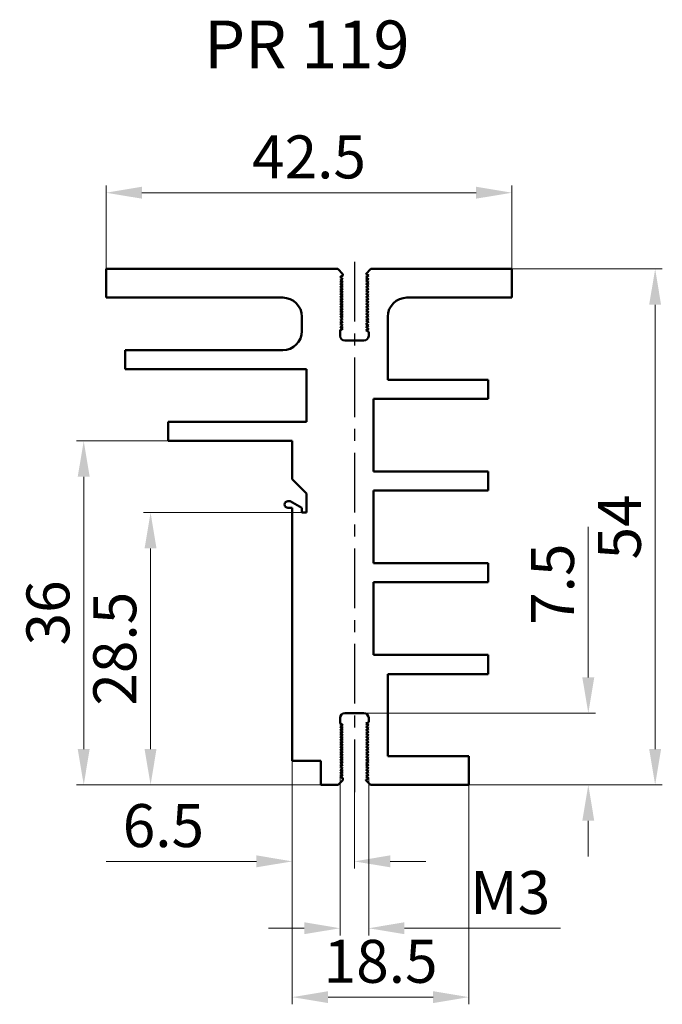
# Model space of a CAD drawing. Extents: x 83 to 150, y 26 to 129.
import ezdxf

# ---------------------------------------------------------------- set-up
doc = ezdxf.new("R2010")
doc.units = 0
doc.header["$LTSCALE"] = 5
doc.header["$MEASUREMENT"] = 0
doc.linetypes.add('MITTE', pattern=[2, 1.25, -0.25, 0.25, -0.25])
doc.layers.get('DEFPOINTS').update_dxf_attribs({"linetype": 'CONTINUOUS'})
doc.layers.add('BEMASSUNG', color=250, linetype='CONTINUOUS', lineweight=15)
doc.layers.add('VOLLINIE', color=3, linetype='CONTINUOUS', lineweight=50)
doc.layers.add('MITTELLINIE', color=4, linetype='MITTE')
doc.dimstyles.get("Standard").update_dxf_attribs({"dimscale": 1.5, "dimtxt": 3, "dimasz": 2.5, "dimexe": 0.5, "dimexo": 0, "dimgap": 1, "dimtad": 1, "dimdec": 1, "dimdsep": 46, "dimtxsty": 'Standard', "dimcen": 1, "dimclrd": 256, "dimclre": 256, "dimclrt": 256, "dimadec": 0, "dimazin": 0, "dimtfac": 1, "dimtdec": 1, "dimtofl": 0, "dimtmove": 0, "dimatfit": 0, "dimfxl": 0, "dimtolj": 1, "dimlwd": -1, "dimlwe": -1, "dimarcsym": 0})

# ---------------------------------------------------------------- blocks, each defined once
blk = doc.blocks.new('*D13')
at = {"layer": 'BEMASSUNG'}
for p, q in [((98.65, 84.72), (89.06, 84.72)), ((89.81, 80.97), (89.81, 52.47)), ((114.65, 48.72), (89.06, 48.72))]:
    blk.add_line(p, q, dxfattribs=at)
for points in [[(89.18, 80.97), (90.43, 80.97), (89.81, 84.72)], [(89.18, 52.47), (90.43, 52.47), (89.81, 48.72)]]:
    blk.add_solid(points, dxfattribs=at)
at = {"layer": 'DEFPOINTS', "color": 0}
for p in [(98.65, 84.72), (89.81, 48.72), (114.65, 48.72)]:
    blk.add_point(p, dxfattribs=at)
at = {"layer": 'BEMASSUNG', "insert": (86.06, 66.72), "char_height": 4.5, "attachment_point": 5, "rotation": 90}
blk.add_mtext('\\A1;36', dxfattribs=at)
blk = doc.blocks.new('*D12')
at = {"layer": 'BEMASSUNG'}
for p, q in [((111.65, 51.22), (111.65, 25.75)), ((130.15, 48.72), (130.15, 25.75)), ((126.4, 26.5), (115.4, 26.5))]:
    blk.add_line(p, q, dxfattribs=at)
for points in [[(115.4, 27.12), (115.4, 25.88), (111.65, 26.5)], [(126.4, 27.12), (126.4, 25.88), (130.15, 26.5)]]:
    blk.add_solid(points, dxfattribs=at)
at = {"layer": 'DEFPOINTS', "color": 0}
for p in [(111.65, 51.22), (130.15, 48.72), (111.65, 26.5)]:
    blk.add_point(p, dxfattribs=at)
at = {"layer": 'BEMASSUNG', "insert": (120.9, 30.25), "char_height": 4.5, "attachment_point": 5}
blk.add_mtext('\\A1;18.5', dxfattribs=at)
blk = doc.blocks.new('*D14')
at = {"layer": 'BEMASSUNG'}
for p, q in [((116.65, 49.59), (116.65, 32.96)), ((119.65, 49.42), (119.65, 32.96)), ((112.9, 33.71), (109.15, 33.71)), ((123.4, 33.71), (139.72, 33.71))]:
    blk.add_line(p, q, dxfattribs=at)
for points in [[(112.9, 34.34), (112.9, 33.09), (116.65, 33.71)], [(123.4, 34.34), (123.4, 33.09), (119.65, 33.71)]]:
    blk.add_solid(points, dxfattribs=at)
at = {"layer": 'DEFPOINTS', "color": 0}
for p in [(116.65, 49.59), (119.65, 49.42), (119.65, 33.71)]:
    blk.add_point(p, dxfattribs=at)
at = {"layer": 'BEMASSUNG', "insert": (134.47, 37.46), "char_height": 4.5, "attachment_point": 5}
blk.add_mtext('\\A1;M3', dxfattribs=at)
blk = doc.blocks.new('*D15')
at = {"layer": 'BEMASSUNG'}
for p, q in [((92.15, 102.72), (92.15, 111.45)), ((134.65, 102.72), (134.65, 111.45)), ((95.9, 110.7), (130.9, 110.7))]:
    blk.add_line(p, q, dxfattribs=at)
for points in [[(95.9, 111.33), (95.9, 110.08), (92.15, 110.7)], [(130.9, 111.33), (130.9, 110.08), (134.65, 110.7)]]:
    blk.add_solid(points, dxfattribs=at)
at = {"layer": 'DEFPOINTS', "color": 0}
for p in [(134.65, 110.7), (92.15, 102.72), (134.65, 102.72)]:
    blk.add_point(p, dxfattribs=at)
at = {"layer": 'BEMASSUNG', "insert": (113.4, 114.45), "char_height": 4.5, "attachment_point": 5}
blk.add_mtext('\\A1;42.5', dxfattribs=at)
blk = doc.blocks.new('*D16')
at = {"layer": 'BEMASSUNG'}
for p, q in [((112.65, 77.22), (96.06, 77.22)), ((96.81, 73.47), (96.81, 52.47)), ((114.65, 48.72), (96.06, 48.72))]:
    blk.add_line(p, q, dxfattribs=at)
for points in [[(96.18, 73.47), (97.43, 73.47), (96.81, 77.22)], [(96.18, 52.47), (97.43, 52.47), (96.81, 48.72)]]:
    blk.add_solid(points, dxfattribs=at)
at = {"layer": 'DEFPOINTS', "color": 0}
for p in [(112.65, 77.22), (96.81, 48.72), (114.65, 48.72)]:
    blk.add_point(p, dxfattribs=at)
at = {"layer": 'BEMASSUNG', "insert": (93.06, 62.97), "char_height": 4.5, "attachment_point": 5, "rotation": 90}
blk.add_mtext('\\A1;28.5', dxfattribs=at)
blk = doc.blocks.new('*D17')
at = {"layer": 'BEMASSUNG'}
for p, q in [((111.65, 51.22), (111.65, 39.96)), ((118.15, 47.97), (118.15, 39.96)), ((107.9, 40.71), (92.15, 40.71)), ((121.9, 40.71), (125.65, 40.71))]:
    blk.add_line(p, q, dxfattribs=at)
for points in [[(107.9, 41.34), (107.9, 40.09), (111.65, 40.71)], [(121.9, 41.34), (121.9, 40.09), (118.15, 40.71)]]:
    blk.add_solid(points, dxfattribs=at)
at = {"layer": 'DEFPOINTS', "color": 0}
for p in [(111.65, 51.22), (118.15, 47.97), (111.65, 40.71)]:
    blk.add_point(p, dxfattribs=at)
at = {"layer": 'BEMASSUNG', "insert": (98.15, 44.46), "char_height": 4.5, "attachment_point": 5}
blk.add_mtext('\\A1;6.5', dxfattribs=at)
blk = doc.blocks.new('*D19')
at = {"layer": 'BEMASSUNG'}
for p, q in [((134.65, 102.72), (150.4, 102.72)), ((149.65, 98.97), (149.65, 52.47)), ((130.15, 48.72), (150.4, 48.72))]:
    blk.add_line(p, q, dxfattribs=at)
for points in [[(149.02, 98.97), (150.27, 98.97), (149.65, 102.72)], [(149.02, 52.47), (150.27, 52.47), (149.65, 48.72)]]:
    blk.add_solid(points, dxfattribs=at)
at = {"layer": 'DEFPOINTS', "color": 0}
for p in [(134.65, 102.72), (130.15, 48.72), (149.65, 48.72)]:
    blk.add_point(p, dxfattribs=at)
at = {"layer": 'BEMASSUNG', "insert": (145.9, 75.72), "char_height": 4.5, "attachment_point": 5, "rotation": 90}
blk.add_mtext('\\A1;54', dxfattribs=at)
blk = doc.blocks.new('*D20')
at = {"layer": 'BEMASSUNG'}
for p, q in [((142.65, 59.97), (142.65, 75.72)), ((119.15, 56.22), (143.4, 56.22)), ((130.15, 48.72), (143.4, 48.72)), ((142.65, 44.97), (142.65, 41.22))]:
    blk.add_line(p, q, dxfattribs=at)
for points in [[(142.02, 59.97), (143.27, 59.97), (142.65, 56.22)], [(142.02, 44.97), (143.27, 44.97), (142.65, 48.72)]]:
    blk.add_solid(points, dxfattribs=at)
at = {"layer": 'DEFPOINTS', "color": 0}
for p in [(119.15, 56.22), (142.65, 56.22), (130.15, 48.72)]:
    blk.add_point(p, dxfattribs=at)
at = {"layer": 'BEMASSUNG', "insert": (138.9, 69.72), "char_height": 4.5, "attachment_point": 5, "rotation": 90}
blk.add_mtext('\\A1;7.5', dxfattribs=at)

msp = doc.modelspace()

# ---------------------------------------------------------------- linework, layer by layer
at = {"layer": 'MITTELLINIE'}
msp.add_line((118.15, 103.47), (118.15, 47.97), dxfattribs=at)
at = {"layer": 'VOLLINIE'}
for p, q in [((116.43, 102.72), (92.15, 102.72)), ((92.15, 102.72), (92.15, 99.72)), ((116.43, 102.72), (116.95, 102.19)), ((116.95, 102.02), (116.95, 102.19)), ((119.88, 102.72), (119.35, 102.19)), ((119.65, 102.02), (119.35, 102.19)), ((134.65, 102.72), (119.88, 102.72)), ((134.65, 102.72), (134.65, 99.72)), ((134.65, 102.72), (134.65, 99.72)), ((116.95, 102.02), (116.65, 101.85)), ((116.95, 101.67), (116.65, 101.85)), ((116.95, 101.67), (116.65, 101.5)), ((116.95, 101.33), (116.65, 101.5)), ((116.95, 101.33), (116.65, 101.15)), ((116.95, 100.98), (116.65, 101.15)), ((119.65, 102.02), (119.35, 101.84)), ((119.65, 101.67), (119.35, 101.84)), ((119.65, 101.67), (119.35, 101.5)), ((119.65, 101.32), (119.35, 101.5)), ((119.65, 101.32), (119.35, 101.15)), ((119.65, 100.98), (119.35, 101.15)), ((116.95, 100.98), (116.65, 100.81)), ((116.95, 100.63), (116.65, 100.81)), ((116.95, 100.63), (116.65, 100.46)), ((116.95, 100.29), (116.65, 100.46)), ((116.95, 100.29), (116.65, 100.11)), ((116.95, 99.94), (116.65, 100.11)), ((119.65, 100.98), (119.35, 100.8)), ((119.65, 100.63), (119.35, 100.8)), ((119.65, 100.63), (119.35, 100.46)), ((119.65, 100.28), (119.35, 100.46)), ((119.65, 100.28), (119.35, 100.11)), ((119.65, 99.94), (119.35, 100.11)), ((110.65, 99.72), (92.15, 99.72)), ((116.95, 99.94), (116.65, 99.77)), ((116.95, 99.59), (116.65, 99.77)), ((116.95, 99.59), (116.65, 99.42)), ((116.95, 99.25), (116.65, 99.42)), ((116.95, 99.25), (116.65, 99.07)), ((116.95, 98.9), (116.65, 99.07)), ((119.65, 99.94), (119.35, 99.76)), ((119.65, 99.59), (119.35, 99.76)), ((119.65, 99.59), (119.35, 99.42)), ((119.65, 99.24), (119.35, 99.42)), ((119.65, 99.24), (119.35, 99.07)), ((119.65, 98.9), (119.35, 99.07)), ((134.65, 99.72), (123.65, 99.72)), ((116.95, 98.9), (116.65, 98.73)), ((116.95, 98.55), (116.65, 98.73)), ((116.95, 98.55), (116.65, 98.38)), ((116.95, 98.21), (116.65, 98.38)), ((116.95, 98.21), (116.65, 98.04)), ((116.95, 97.86), (116.65, 98.04)), ((119.65, 98.9), (119.35, 98.72)), ((119.65, 98.55), (119.35, 98.72)), ((119.65, 98.55), (119.35, 98.38)), ((119.65, 98.21), (119.35, 98.38)), ((119.65, 98.21), (119.35, 98.03)), ((119.65, 97.86), (119.35, 98.03)), ((112.65, 97.72), (112.65, 96.22)), ((116.95, 97.86), (116.65, 97.69)), ((116.95, 97.52), (116.65, 97.69)), ((116.95, 97.52), (116.65, 97.34)), ((116.95, 97.17), (116.65, 97.34)), ((116.95, 97.17), (116.65, 97)), ((116.95, 96.82), (116.65, 97)), ((119.65, 97.86), (119.35, 97.69)), ((119.65, 97.51), (119.35, 97.69)), ((119.65, 97.51), (119.35, 97.34)), ((119.65, 97.17), (119.35, 97.34)), ((119.65, 97.17), (119.35, 96.99)), ((119.65, 96.82), (119.35, 96.99)), ((121.65, 97.72), (121.65, 91.12)), ((116.95, 96.82), (116.65, 96.65)), ((116.95, 96.48), (116.65, 96.65)), ((116.95, 96.48), (116.65, 96.3)), ((116.65, 95.72), (116.65, 96.3)), ((119.65, 96.82), (119.35, 96.65)), ((119.65, 96.47), (119.35, 96.65)), ((119.65, 96.47), (119.35, 96.3)), ((119.65, 96.13), (119.35, 96.3)), ((119.65, 95.72), (119.65, 96.13)), ((119.15, 95.22), (117.15, 95.22)), ((110.65, 94.22), (94.15, 94.22)), ((94.15, 92.22), (94.15, 94.22)), ((113.15, 92.22), (94.15, 92.22)), ((113.15, 86.72), (113.15, 92.22)), ((132.15, 91.12), (121.65, 91.12)), ((132.15, 89.12), (132.15, 91.12)), ((120.15, 89.12), (120.15, 81.52)), ((132.15, 89.12), (120.15, 89.12)), ((113.15, 86.72), (98.65, 86.72)), ((98.65, 84.72), (98.65, 86.72)), ((111.65, 84.72), (98.65, 84.72)), ((111.65, 80.72), (111.65, 84.72)), ((132.15, 81.52), (120.15, 81.52)), ((132.15, 79.52), (132.15, 81.52)), ((111.65, 80.72), (113.15, 79.22)), ((120.15, 79.52), (120.15, 71.92)), ((132.15, 79.52), (120.15, 79.52)), ((111.44, 78.42), (111.2, 78.42)), ((112.65, 77.72), (111.44, 78.42)), ((113.15, 77.22), (113.15, 79.22)), ((111.65, 77.72), (111.2, 77.72)), ((111.65, 51.22), (111.65, 77.72)), ((112.65, 77.22), (112.65, 77.72)), ((113.15, 77.22), (112.65, 77.22)), ((132.15, 71.92), (120.15, 71.92)), ((132.15, 69.92), (132.15, 71.92)), ((120.15, 69.92), (120.15, 62.32)), ((132.15, 69.92), (120.15, 69.92)), ((132.15, 62.32), (120.15, 62.32)), ((132.15, 60.32), (132.15, 62.32)), ((121.65, 51.72), (121.65, 60.32)), ((132.15, 60.32), (121.65, 60.32)), ((116.65, 55.72), (116.65, 55.13)), ((119.15, 56.22), (117.15, 56.22)), ((119.65, 55.72), (119.65, 55.3)), ((116.95, 54.96), (116.65, 55.13)), ((116.95, 54.96), (116.65, 54.78)), ((116.95, 54.61), (116.65, 54.78)), ((119.65, 55.3), (119.35, 55.13)), ((119.65, 54.96), (119.35, 55.13)), ((119.65, 54.96), (119.35, 54.79)), ((119.65, 54.61), (119.35, 54.79)), ((116.95, 54.61), (116.65, 54.44)), ((116.95, 54.26), (116.65, 54.44)), ((116.95, 54.26), (116.65, 54.09)), ((116.95, 53.92), (116.65, 54.09)), ((116.95, 53.92), (116.65, 53.74)), ((116.95, 53.57), (116.65, 53.74)), ((119.65, 54.61), (119.35, 54.44)), ((119.65, 54.27), (119.35, 54.44)), ((119.65, 54.27), (119.35, 54.09)), ((119.65, 53.92), (119.35, 54.09)), ((119.65, 53.92), (119.35, 53.75)), ((119.65, 53.57), (119.35, 53.75)), ((116.95, 53.57), (116.65, 53.4)), ((116.95, 53.22), (116.65, 53.4)), ((116.95, 53.22), (116.65, 53.05)), ((116.95, 52.88), (116.65, 53.05)), ((116.95, 52.88), (116.65, 52.7)), ((116.95, 52.53), (116.65, 52.7)), ((119.65, 53.57), (119.35, 53.4)), ((119.65, 53.23), (119.35, 53.4)), ((119.65, 53.23), (119.35, 53.05)), ((119.65, 52.88), (119.35, 53.05)), ((119.65, 52.88), (119.35, 52.71)), ((119.65, 52.53), (119.35, 52.71)), ((116.95, 52.53), (116.65, 52.36)), ((116.95, 52.18), (116.65, 52.36)), ((116.95, 52.18), (116.65, 52.01)), ((116.95, 51.84), (116.65, 52.01)), ((116.95, 51.84), (116.65, 51.66)), ((116.95, 51.49), (116.65, 51.66)), ((119.65, 52.53), (119.35, 52.36)), ((119.65, 52.19), (119.35, 52.36)), ((119.65, 52.19), (119.35, 52.01)), ((119.65, 51.84), (119.35, 52.01)), ((119.65, 51.84), (119.35, 51.67)), ((119.65, 51.49), (119.35, 51.67)), ((130.15, 51.72), (121.65, 51.72)), ((130.15, 48.72), (130.15, 51.72)), ((114.65, 51.22), (111.65, 51.22)), ((114.65, 51.22), (114.65, 48.72)), ((116.95, 51.49), (116.65, 51.32)), ((116.95, 51.14), (116.65, 51.32)), ((116.95, 51.14), (116.65, 50.97)), ((116.95, 50.8), (116.65, 50.97)), ((116.95, 50.8), (116.65, 50.63)), ((116.95, 50.45), (116.65, 50.63)), ((119.65, 51.49), (119.35, 51.32)), ((119.65, 51.15), (119.35, 51.32)), ((119.65, 51.15), (119.35, 50.97)), ((119.65, 50.8), (119.35, 50.97)), ((119.65, 50.8), (119.35, 50.63)), ((119.65, 50.46), (119.35, 50.63)), ((116.95, 50.45), (116.65, 50.28)), ((116.95, 50.11), (116.65, 50.28)), ((116.95, 50.11), (116.65, 49.93)), ((116.95, 49.76), (116.65, 49.93)), ((116.95, 49.76), (116.65, 49.59)), ((116.95, 49.41), (116.65, 49.59)), ((119.65, 50.46), (119.35, 50.28)), ((119.65, 50.11), (119.35, 50.28)), ((119.65, 50.11), (119.35, 49.94)), ((119.65, 49.76), (119.35, 49.94)), ((119.65, 49.76), (119.35, 49.59)), ((119.65, 49.42), (119.35, 49.59)), ((116.45, 48.72), (114.65, 48.72)), ((116.45, 48.72), (116.95, 49.22)), ((116.95, 49.41), (116.95, 49.22)), ((119.65, 49.42), (119.35, 49.24)), ((119.35, 49.24), (119.35, 49.22)), ((119.85, 48.72), (119.35, 49.22)), ((130.15, 48.72), (119.85, 48.72))]:
    msp.add_line(p, q, dxfattribs=at)
for centre, radius, start, end in [((110.65, 97.72), 2, 0, 90), ((123.65, 97.72), 2, 90, 180), ((110.65, 96.22), 2, 270, 0), ((117.15, 95.72), 0.5, 180, 270), ((119.15, 95.72), 0.5, 270, 0), ((111.2, 78.07), 0.35, 90, 270), ((117.15, 55.72), 0.5, 90, 180), ((119.15, 55.72), 0.5, 0, 90)]:
    msp.add_arc(centre, radius, start, end, dxfattribs=at)

# ---------------------------------------------------------------- texts
at = {"layer": 'BEMASSUNG', "insert": (113.17, 125.58), "char_height": 5, "width": 45.85, "attachment_point": 5}
msp.add_mtext('PR 119', dxfattribs=at)

# ---------------------------------------------------------------- dimensions: what is measured, and where the dimension line sits
at = {"layer": 'BEMASSUNG'}
for base, p1, p2, angle, picture, middle in [((134.65, 110.7), (92.15, 102.72), (134.65, 102.72), 180, '*D15', (113.4, 114.45)), ((149.65, 48.72), (134.65, 102.72), (130.15, 48.72), 90, '*D19', (145.9, 75.72)), ((89.81, 48.72), (98.65, 84.72), (114.65, 48.72), 90, '*D13', (86.06, 66.72)), ((96.81, 48.72), (112.65, 77.22), (114.65, 48.72), 90, '*D16', (93.06, 62.97)), ((142.65, 56.22), (130.15, 48.72), (119.15, 56.22), 90, '*D20', (138.9, 69.72)), ((111.65, 26.5), (130.15, 48.72), (111.65, 51.22), 0, '*D12', (120.9, 30.25))]:
    dim = msp.add_linear_dim(base=base, p1=p1, p2=p2, angle=angle, dimstyle='Standard', dxfattribs=at)
    dim.commit()
    dim.dimension.update_dxf_attribs({"geometry": picture, "text_midpoint": middle})
dim = msp.add_linear_dim(base=(111.65, 40.71), p1=(118.15, 47.97), p2=(111.65, 51.22), dimstyle='Standard', dxfattribs=at)
dim.commit()
dim.dimension.update_dxf_attribs({"geometry": '*D17', "text_midpoint": (98.15, 44.46)})
dim = msp.add_linear_dim(base=(119.65, 33.71), p1=(116.65, 49.59), p2=(119.65, 49.42), angle=0, text='M<>', dimstyle='Standard', dxfattribs=at)
dim.commit()
dim.dimension.update_dxf_attribs({"geometry": '*D14', "text_midpoint": (134.47, 33.71), "dimtype": 160})

doc.saveas('drawing.dxf')
